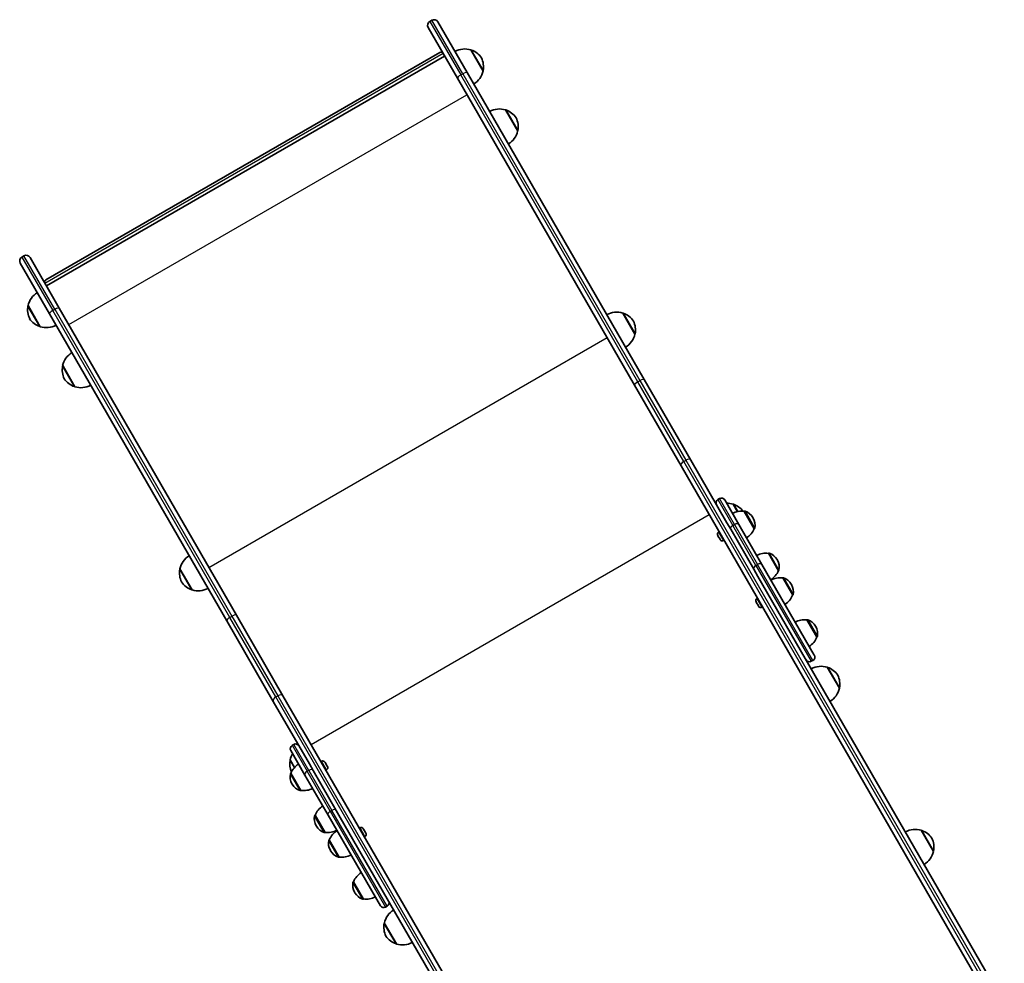
# Model space of a CAD drawing. Units: millimetres. Extents: x -4094 to 5115, y -4383 to 4102.
# Drawn here: x -3093 to -2043, y 1146 to 2151 of the extents above; entities that cross this region are included whole.
import ezdxf

# ---------------------------------------------------------------- set-up
doc = ezdxf.new("R2010")
doc.units = ezdxf.units.MM
doc.layers.add('Widoczne (ISO)', color=7, linetype='Continuous', lineweight=35)
doc.layers.add('Widoczne wąskie (ISO)', color=7, linetype='Continuous', lineweight=25)

msp = doc.modelspace()

# ---------------------------------------------------------------- linework, layer by layer
at = {"layer": 'Widoczne (ISO)'}
for p, q in [((-2625.9, 2089), (-2657.1, 2143)), ((-2655.4, 2149.5), (-2653.2, 2150.8)), ((-2646.7, 2149), (-2615.5, 2095)), ((-3064.8, 1874.1), (-2644.7, 2116.6)), ((-2639.6, 2112.7), (-3064, 1867.7)), ((-2598.7, 2096.7), (-2611.7, 2119.3)), ((-2625.9, 2089), (-2437.1, 1762)), ((-2426.8, 1768), (-2615.5, 2095)), ((-2561.7, 2032.8), (-2574.7, 2055.3)), ((-3090.1, 1898.5), (-3088, 1899.8)), ((-3060.7, 1838), (-3091.9, 1892)), ((-3081.5, 1898), (-3050.3, 1844)), ((-3083.6, 1846.8), (-3070.6, 1824.3)), ((-3060.7, 1838), (-2871.9, 1511)), ((-2861.5, 1517), (-3050.3, 1844)), ((-2436.7, 1816.3), (-2449.7, 1838.8)), ((-3046.7, 1782.8), (-3033.7, 1760.3)), ((-2377.1, 1682), (-2426.8, 1768)), ((-2437.1, 1762), (-2387.5, 1676)), ((-2338.7, 1615.4), (-2377.1, 1682)), ((-2387.5, 1676), (-2053.5, 1097.4)), ((-2348.3, 1640.2), (-2346.6, 1641.2)), ((-2341.1, 1639.7), (-2326, 1613.5)), ((-2327.5, 1627.1), (-2332.2, 1635.3)), ((-2309.6, 1609), (-2320.2, 1627.5)), ((-2320.2, 1627.5), (-2320.2, 1627.5)), ((-2310.7, 1620.3), (-2311, 1620.8)), ((-2347.6, 1605.4), (-2347, 1605.8)), ((-2334.7, 1608.5), (-2338.7, 1615.4)), ((-2334.7, 1608.5), (-2310.1, 1565.9)), ((-2301.4, 1570.9), (-2326, 1613.5)), ((-2309.6, 1609), (-2309.5, 1609.1)), ((-2348.4, 1601.7), (-2348.6, 1602)), ((-2348.3, 1601.5), (-2348.4, 1601.7)), ((-2347.3, 1599.8), (-2348.3, 1601.5)), ((-2346.1, 1597.7), (-2347.1, 1599.4)), ((-2346, 1597.5), (-2346.1, 1597.7)), ((-2345.9, 1597.3), (-2346, 1597.5)), ((-2342.4, 1596.4), (-2341.7, 1596.7)), ((-2283.8, 1564.3), (-2294.4, 1582.8)), ((-2294.4, 1582.8), (-2294.4, 1582.8)), ((-2284.9, 1575.6), (-2285.2, 1576.1)), ((-2921.7, 1566.3), (-2908.7, 1543.8)), ((-2305.7, 1558.2), (-2310.1, 1565.9)), ((-2301.4, 1570.9), (-2245.6, 1474.2)), ((-2283.8, 1564.3), (-2283.7, 1564.4)), ((-2043.1, 1103.4), (-2305.7, 1558.2)), ((-2268.6, 1538.1), (-2279.3, 1556.6)), ((-2279.3, 1556.6), (-2279.2, 1556.6)), ((-2269.8, 1549.4), (-2270.1, 1549.9)), ((-2306.7, 1534.5), (-2306, 1534.9)), ((-2268.6, 1538.1), (-2268.6, 1538.1)), ((-2307.5, 1530.8), (-2307.6, 1531)), ((-2307.4, 1530.6), (-2307.5, 1530.8)), ((-2306.4, 1528.9), (-2307.4, 1530.6)), ((-2305.2, 1526.8), (-2306.1, 1528.5)), ((-2305, 1526.6), (-2305.2, 1526.8)), ((-2304.9, 1526.4), (-2305, 1526.6)), ((-2301.4, 1525.4), (-2300.8, 1525.8)), ((-2811.9, 1431), (-2861.5, 1517)), ((-2253.5, 1511.8), (-2253.4, 1511.9)), ((-2242.8, 1493.4), (-2253.5, 1511.8)), ((-2871.9, 1511), (-2822.3, 1425)), ((-2244, 1504.7), (-2244.3, 1505.2)), ((-2242.8, 1493.4), (-2242.8, 1493.4)), ((-2248.8, 1467.7), (-2247, 1468.7)), ((-2218.9, 1439), (-2231.9, 1461.5)), ((-2477.8, 852.4), (-2811.9, 1431)), ((-2822.3, 1425), (-2783.8, 1358.4)), ((-2800.4, 1379.2), (-2802.1, 1378.2)), ((-2788.5, 1346.5), (-2803.6, 1372.7)), ((-2804.2, 1362.8), (-2799.5, 1354.7)), ((-2783.8, 1358.4), (-2779.8, 1351.5)), ((-2770.7, 1361.2), (-2771.3, 1360.8)), ((-2767.2, 1360.3), (-2767.1, 1360.1)), ((-2767.1, 1360.1), (-2767, 1359.8)), ((-2767, 1359.8), (-2766, 1358.2)), ((-2765.7, 1357.7), (-2764.8, 1356)), ((-2764.8, 1356), (-2764.6, 1355.8)), ((-2764.6, 1355.8), (-2764.5, 1355.6)), ((-2803.5, 1348.5), (-2792.8, 1330.1)), ((-2803.5, 1348.5), (-2803.5, 1348.5)), ((-2788.5, 1346.5), (-2763.9, 1303.9)), ((-2755.2, 1308.9), (-2779.8, 1351.5)), ((-2765.5, 1352.1), (-2766.1, 1351.7)), ((-2802.3, 1337.2), (-2802.1, 1336.7)), ((-2792.8, 1330.1), (-2792.9, 1330)), ((-2777.7, 1303.8), (-2767, 1285.4)), ((-2777.7, 1303.8), (-2777.7, 1303.8)), ((-2708, 1207.2), (-2763.9, 1303.9)), ((-2755.2, 1308.9), (-2750.8, 1301.3)), ((-2776.5, 1292.5), (-2776.2, 1292)), ((-2750.8, 1301.3), (-2488.2, 846.4)), ((-2767, 1285.4), (-2767.1, 1285.3)), ((-2729.7, 1290.3), (-2730.4, 1289.9)), ((-2726.3, 1289.3), (-2726.1, 1289.1)), ((-2726.1, 1289.1), (-2726, 1288.9)), ((-2726, 1288.9), (-2725, 1287.2)), ((-2724.5, 1281.2), (-2725.1, 1280.8)), ((-2724.8, 1286.8), (-2723.8, 1285.1)), ((-2723.8, 1285.1), (-2723.7, 1284.9)), ((-2723.7, 1284.9), (-2723.6, 1284.7)), ((-2118.6, 1265.1), (-2131.6, 1287.7)), ((-2762.5, 1277.6), (-2762.6, 1277.5)), ((-2762.5, 1277.6), (-2751.9, 1259.1)), ((-2761.4, 1266.3), (-2761.1, 1265.8)), ((-2751.9, 1259.1), (-2751.9, 1259.1)), ((-2736.7, 1232.9), (-2736.8, 1232.8)), ((-2736.7, 1232.9), (-2726.1, 1214.4)), ((-2735.6, 1221.6), (-2735.3, 1221.1)), ((-2726.1, 1214.4), (-2726.1, 1214.4)), ((-2700.8, 1206.7), (-2702.6, 1205.7)), ((-2703.9, 1189), (-2690.9, 1166.5))]:
    msp.add_line(p, q, dxfattribs=at)
for centre, radius, start, end in [((-2650.9, 2146.7), 4.75, 29.9988, 119.9988), ((-2653, 2145.4), 4.75, 119.9988, 209.9988), ((-2618.1, 2098.2), 22, 72.9555, 118.4331), ((-2611.5, 2118.2), 1, 71.3234, 93.5309), ((-2617.9, 2099.2), 21, 33.2924, 71.3234), ((-2619.2, 2101.3), 21, 348.6742, 26.7053), ((-2620.1, 2101.7), 22, 301.5646, 347.0422), ((-2599.5, 2097.4), 1, 326.4668, 348.6742), ((-2581.2, 2034.3), 22, 72.9555, 118.4331), ((-2574.6, 2054.2), 1, 71.3234, 93.5309), ((-2581, 2035.3), 21, 33.2924, 71.3234), ((-2582.2, 2037.4), 21, 348.6742, 26.7053), ((-2583.2, 2037.7), 22, 301.5646, 347.0422), ((-2562.6, 2033.4), 1, 326.4668, 348.6742), ((-3085.6, 1895.7), 4.75, 29.9988, 119.9988), ((-3087.8, 1894.4), 4.75, 119.9988, 209.9988), ((-3062.2, 1841.8), 22, 121.5646, 167.0422), ((-3063.1, 1842.2), 21, 168.6742, 206.7053), ((-3082.8, 1846.1), 1, 146.4668, 168.6742), ((-2456.2, 1817.8), 22, 72.9555, 118.4331), ((-2449.6, 1837.7), 1, 71.3234, 93.5309), ((-2456, 1818.8), 21, 33.2924, 71.3234), ((-3064.4, 1844.3), 21, 213.2924, 251.3234), ((-2457.2, 1820.8), 21, 348.6742, 26.7053), ((-3070.8, 1825.3), 1, 251.3234, 273.5309), ((-3064.2, 1845.3), 22, 252.9555, 298.4331), ((-2458.2, 1821.2), 22, 301.5646, 347.0422), ((-2437.6, 1816.9), 1, 326.4668, 348.6742), ((-3025.3, 1777.9), 22, 121.5646, 167.0422), ((-3026.2, 1778.2), 21, 168.6742, 206.7053), ((-3045.8, 1782.2), 1, 146.4668, 168.6742), ((-3027.4, 1780.3), 21, 213.2924, 251.3234), ((-3033.8, 1761.4), 1, 251.3234, 273.5309), ((-3027.3, 1781.3), 22, 252.9555, 298.4331), ((-2346.3, 1636.7), 4, 119.9988, 209.9988), ((-2344.6, 1637.7), 4, 29.9988, 119.9988), ((-2338.7, 1614.2), 22, 72.9555, 91.1912), ((-2322.8, 1605.7), 22, 83.2097, 116.9368), ((-2332.1, 1634.2), 1, 71.3234, 93.5309), ((-2338.5, 1615.2), 21, 36.0927, 71.3234), ((-2319.7, 1626.7), 1, 71.958, 119.9988), ((-2324, 1613.3), 15, 29.9988, 71.958), ((-2323.7, 1612.8), 15, 348.0396, 29.9988), ((-2329.8, 1617.7), 22, 303.0609, 336.7879), ((-2310, 1609.9), 1, 299.9988, 348.0396), ((-2346.3, 1603.2), 2.56, 119.9988, 209.9988), ((-2343.7, 1598.6), 2.56, 209.9988, 299.9988), ((-2900.3, 1561.4), 22, 121.5646, 167.0422), ((-2297, 1560.9), 22, 83.2097, 116.9368), ((-2293.9, 1582), 1, 71.958, 119.9988), ((-2298.2, 1568.6), 15, 29.9988, 71.958), ((-2297.9, 1568.1), 15, 348.0396, 29.9988), ((-2901.2, 1561.7), 21, 168.6742, 206.7053), ((-2920.8, 1565.7), 1, 146.4668, 168.6742), ((-2304, 1573), 22, 303.0609, 336.7879), ((-2284.2, 1565.2), 1, 299.9988, 348.0396), ((-2281.9, 1534.7), 22, 83.2097, 116.9368), ((-2278.7, 1555.7), 1, 71.958, 119.9988), ((-2283.1, 1542.4), 15, 29.9988, 71.958), ((-2902.4, 1563.8), 21, 213.2924, 251.3234), ((-2908.8, 1544.9), 1, 251.3234, 273.5309), ((-2902.3, 1564.8), 22, 252.9555, 298.4331), ((-2282.8, 1541.9), 15, 348.0396, 29.9988), ((-2305.4, 1532.3), 2.56, 119.9988, 209.9988), ((-2288.9, 1546.8), 22, 303.0609, 336.7879), ((-2269.1, 1539), 1, 299.9988, 348.0396), ((-2302.7, 1527.6), 2.56, 209.9988, 299.9988), ((-2256.1, 1490), 22, 83.2097, 116.9368), ((-2252.9, 1511), 1, 71.958, 119.9988), ((-2257.3, 1497.7), 15, 29.9988, 71.958), ((-2257, 1497.2), 15, 348.0396, 29.9988), ((-2263, 1502.1), 22, 303.0609, 336.7879), ((-2243.3, 1494.3), 1, 299.9988, 348.0396), ((-2249, 1472.2), 4, 299.9988, 29.9988), ((-2250.8, 1471.2), 4, 209.9988, 299.9988), ((-2238.3, 1440.4), 22, 72.9555, 118.4331), ((-2231.8, 1460.4), 1, 71.3234, 93.5309), ((-2238.2, 1441.4), 21, 33.2924, 71.3234), ((-2239.4, 1443.5), 21, 348.6742, 26.7053), ((-2240.3, 1443.9), 22, 301.5646, 347.0422), ((-2219.8, 1439.6), 1, 326.4668, 348.6742), ((-2800.1, 1374.7), 4, 119.9988, 209.9988), ((-2798.4, 1375.7), 4, 29.9988, 119.9988), ((-2782.8, 1357.9), 22, 148.8064, 167.0422), ((-2783.7, 1358.2), 21, 168.6742, 203.9049), ((-2803.3, 1362.1), 1, 146.4668, 168.6742), ((-2783.3, 1339.8), 22, 123.0609, 156.7879), ((-2769.4, 1359), 2.56, 29.9988, 119.9988), ((-2766.7, 1354.3), 2.56, 299.9988, 29.9988), ((-2789.3, 1344.7), 15, 168.0396, 209.9988), ((-2803, 1347.6), 1, 119.9988, 168.0396), ((-2789.1, 1344.2), 15, 209.9988, 251.958), ((-2793.4, 1330.9), 1, 251.958, 299.9988), ((-2790.2, 1351.9), 22, 263.2097, 296.9368), ((-2757.5, 1295.1), 22, 123.0609, 156.7879), ((-2763.5, 1300), 15, 168.0396, 209.9988), ((-2777.2, 1302.9), 1, 119.9988, 168.0396), ((-2763.3, 1299.5), 15, 209.9988, 251.958), ((-2767.6, 1286.2), 1, 251.958, 299.9988), ((-2764.4, 1307.2), 22, 263.2097, 296.9368), ((-2742.3, 1268.9), 22, 123.0609, 156.7879), ((-2728.5, 1288), 2.56, 29.9988, 119.9988), ((-2725.8, 1283.4), 2.56, 299.9988, 29.9988), ((-2138, 1266.6), 22, 72.9555, 118.4331), ((-2131.4, 1286.6), 1, 71.3234, 93.5309), ((-2137.8, 1267.6), 21, 33.2924, 71.3234), ((-2748.4, 1273.8), 15, 168.0396, 209.9988), ((-2762.1, 1276.7), 1, 119.9988, 168.0396), ((-2139.1, 1269.7), 21, 348.6742, 26.7053), ((-2748.1, 1273.3), 15, 209.9988, 251.958), ((-2749.3, 1281), 22, 263.2097, 296.9368), ((-2140, 1270.1), 22, 301.5646, 347.0422), ((-2119.4, 1265.8), 1, 326.4668, 348.6742), ((-2752.4, 1260), 1, 251.958, 299.9988), ((-2716.5, 1224.2), 22, 123.0609, 156.7879), ((-2722.6, 1229.1), 15, 168.0396, 209.9988), ((-2736.3, 1232), 1, 119.9988, 168.0396), ((-2722.3, 1228.6), 15, 209.9988, 251.958), ((-2726.6, 1215.2), 1, 251.958, 299.9988), ((-2723.5, 1236.3), 22, 263.2097, 296.9368), ((-2704.6, 1209.2), 4, 209.9988, 299.9988), ((-2702.8, 1210.2), 4, 299.9988, 29.9988), ((-2682.4, 1184), 22, 121.5646, 167.0422), ((-2683.4, 1184.4), 21, 168.6742, 206.7053), ((-2703, 1188.3), 1, 146.4668, 168.6742), ((-2684.6, 1186.5), 21, 213.2924, 251.3234), ((-2691, 1167.6), 1, 251.3234, 273.5309), ((-2684.4, 1187.5), 22, 252.9555, 298.4331)]:
    msp.add_arc(centre, radius, start, end, dxfattribs=at)
for centre, major_axis in [((-2643.7, 2113.7), (-0.84, -3.14)), ((-3062.8, 1871.7), (3.14, -0.84))]:
    msp.add_ellipse(centre, major_axis=major_axis, ratio=0.8391, start_param=2.443461, end_param=3.839724, dxfattribs=at)
for points in [[(-2348.5, 1601.9), (-2348.4, 1601.8), (-2348.4, 1601.6), (-2348.3, 1601.5)], [(-2348.4, 1601.7), (-2348.5, 1601.8), (-2348.5, 1601.8), (-2348.5, 1601.9)], [(-2347.3, 1599.8), (-2347.3, 1599.8), (-2347.3, 1599.7), (-2347.2, 1599.6)], [(-2347.2, 1599.6), (-2347.2, 1599.6), (-2347.1, 1599.5), (-2347.1, 1599.4)], [(-2346.1, 1597.7), (-2346.1, 1597.6), (-2346, 1597.5), (-2345.9, 1597.4)], [(-2345.9, 1597.4), (-2345.9, 1597.4), (-2346, 1597.5), (-2346, 1597.5)], [(-2307.5, 1530.9), (-2307.5, 1530.8), (-2307.4, 1530.7), (-2307.4, 1530.6)], [(-2307.5, 1530.8), (-2307.5, 1530.8), (-2307.5, 1530.9), (-2307.5, 1530.9)], [(-2306.4, 1528.9), (-2306.4, 1528.8), (-2306.3, 1528.8), (-2306.2, 1528.7)], [(-2306.2, 1528.7), (-2306.2, 1528.6), (-2306.2, 1528.5), (-2306.1, 1528.5)], [(-2305.2, 1526.8), (-2305.1, 1526.7), (-2305, 1526.6), (-2304.9, 1526.4)], [(-2304.9, 1526.4), (-2305, 1526.5), (-2305, 1526.5), (-2305, 1526.6)], [(-2767, 1359.8), (-2767, 1359.9), (-2767.1, 1360.1), (-2767.2, 1360.2)], [(-2767.2, 1360.2), (-2767.1, 1360.1), (-2767.1, 1360.1), (-2767.1, 1360.1)], [(-2765.9, 1357.9), (-2765.9, 1358), (-2765.9, 1358.1), (-2766, 1358.2)], [(-2765.7, 1357.7), (-2765.8, 1357.8), (-2765.8, 1357.9), (-2765.9, 1357.9)], [(-2764.6, 1355.7), (-2764.6, 1355.8), (-2764.7, 1355.9), (-2764.8, 1356)], [(-2764.6, 1355.8), (-2764.6, 1355.8), (-2764.6, 1355.7), (-2764.6, 1355.7)], [(-2726, 1288.9), (-2726.1, 1289), (-2726.1, 1289.1), (-2726.2, 1289.2)], [(-2726.2, 1289.2), (-2726.2, 1289.2), (-2726.2, 1289.2), (-2726.1, 1289.1)], [(-2724.9, 1287), (-2725, 1287.1), (-2725, 1287.1), (-2725, 1287.2)], [(-2724.8, 1286.8), (-2724.8, 1286.8), (-2724.9, 1286.9), (-2724.9, 1287)], [(-2723.6, 1284.7), (-2723.7, 1284.9), (-2723.7, 1285), (-2723.8, 1285.1)], [(-2723.7, 1284.9), (-2723.7, 1284.8), (-2723.6, 1284.8), (-2723.6, 1284.7)]]:
    msp.add_open_spline(points, degree=3, dxfattribs=at)
at = {"layer": 'Widoczne wąskie (ISO)'}
for p, q in [((-2655.4, 2149.5), (-2622.5, 2092.5)), ((-2620.3, 2093.8), (-2653.2, 2150.8)), ((-3065.7, 1870.7), (-2641.3, 2115.7)), ((-2611.2, 2119.1), (-2598.6, 2097.2)), ((-2622.5, 2092.5), (-2620.3, 2093.8)), ((-2433.7, 1765.5), (-2622.5, 2092.5)), ((-2620.3, 2093.8), (-2431.5, 1766.8)), ((-3040.2, 1826.6), (-2615.9, 2071.5)), ((-2574.3, 2055.2), (-2561.6, 2033.2)), ((-3055.1, 1842.8), (-3088, 1899.8)), ((-3090.1, 1898.5), (-3057.2, 1841.5)), ((-3071.1, 1824.4), (-3083.7, 1846.3)), ((-3057.2, 1841.5), (-3055.1, 1842.8)), ((-2868.5, 1514.5), (-3057.2, 1841.5)), ((-3055.1, 1842.8), (-2866.3, 1515.8)), ((-2449.3, 1838.7), (-2436.6, 1816.7)), ((-2890.8, 1567.7), (-2466.4, 1812.7)), ((-3034.2, 1760.4), (-3046.8, 1782.4)), ((-2433.7, 1765.5), (-2431.5, 1766.8)), ((-2384.8, 1680.8), (-2433.7, 1765.5)), ((-2431.5, 1766.8), (-2382.6, 1682)), ((-2384.8, 1680.8), (-2382.6, 1682)), ((-2050.7, 1102.1), (-2384.8, 1680.8)), ((-2382.6, 1682), (-2048.5, 1103.4)), ((-2348.3, 1640.2), (-2332.4, 1612.5)), ((-2330.6, 1613.5), (-2346.6, 1641.2)), ((-2331.8, 1635.1), (-2327.2, 1627.2)), ((-2309.5, 1609.1), (-2320.2, 1627.5)), ((-2319.4, 1627.6), (-2309.1, 1609.7)), ((-2781.8, 1379), (-2357.5, 1624)), ((-2332.4, 1612.5), (-2330.6, 1613.5)), ((-2307.8, 1569.9), (-2332.4, 1612.5)), ((-2330.6, 1613.5), (-2306, 1570.9)), ((-2347.6, 1605.4), (-2342.4, 1596.4)), ((-2283.7, 1564.4), (-2294.4, 1582.8)), ((-2293.6, 1582.9), (-2283.3, 1565)), ((-2909.2, 1543.9), (-2921.8, 1565.9)), ((-2307.8, 1569.9), (-2306, 1570.9)), ((-2307.8, 1569.9), (-2248.8, 1467.7)), ((-2247, 1468.7), (-2306, 1570.9)), ((-2268.6, 1538.1), (-2279.2, 1556.6)), ((-2278.4, 1556.7), (-2268.1, 1538.8)), ((-2306.7, 1534.5), (-2301.4, 1525.4)), ((-2868.5, 1514.5), (-2866.3, 1515.8)), ((-2819.5, 1429.8), (-2868.5, 1514.5)), ((-2866.3, 1515.8), (-2817.4, 1431)), ((-2242.8, 1493.4), (-2253.4, 1511.9)), ((-2252.6, 1512), (-2242.3, 1494.1)), ((-2231.5, 1461.3), (-2218.8, 1439.4)), ((-2819.5, 1429.8), (-2817.4, 1431)), ((-2485.5, 851.1), (-2819.5, 1429.8)), ((-2817.4, 1431), (-2483.3, 852.4)), ((-2802.1, 1378.2), (-2786.2, 1350.5)), ((-2784.4, 1351.5), (-2800.4, 1379.2)), ((-2799.7, 1354.4), (-2804.3, 1362.3)), ((-2765.5, 1352.1), (-2770.7, 1361.2)), ((-2793.7, 1329.9), (-2804, 1347.8)), ((-2803.5, 1348.5), (-2792.9, 1330)), ((-2784.4, 1351.5), (-2786.2, 1350.5)), ((-2761.6, 1307.9), (-2786.2, 1350.5)), ((-2784.4, 1351.5), (-2759.8, 1308.9)), ((-2767.9, 1285.2), (-2778.2, 1303.1)), ((-2777.7, 1303.8), (-2767.1, 1285.3)), ((-2759.8, 1308.9), (-2761.6, 1307.9)), ((-2761.6, 1307.9), (-2702.6, 1205.7)), ((-2700.8, 1206.7), (-2759.8, 1308.9)), ((-2724.5, 1281.2), (-2729.7, 1290.3)), ((-2131.1, 1287.5), (-2118.5, 1265.6)), ((-2752.7, 1259), (-2763.1, 1276.9)), ((-2762.6, 1277.5), (-2751.9, 1259.1)), ((-2726.9, 1214.3), (-2737.3, 1232.2)), ((-2736.8, 1232.8), (-2726.1, 1214.4)), ((-2691.3, 1166.6), (-2704, 1188.5))]:
    msp.add_line(p, q, dxfattribs=at)
for centre, major_axis, ratio, start_param, end_param in [((-2621.8, 2091.3), (-4.11, -2.37), 0.284444, 4.712389, 6.283185), ((-2619.6, 2092.6), (4.11, 2.37), 0.284444, 0, 1.570796), ((-3056.6, 1840.3), (-4.11, -2.37), 0.284444, 4.712389, 6.283185), ((-3054.4, 1841.6), (4.11, 2.37), 0.284444, 0, 1.570796), ((-2433, 1764.4), (-4.11, -2.37), 0.284444, 4.712389, 6.283185), ((-2430.9, 1765.6), (4.11, 2.37), 0.284385, 0, 1.570796), ((-2383.4, 1678.4), (-4.11, -2.37), 0.573576, 4.712389, 6.283185), ((-2381.2, 1679.6), (4.11, 2.37), 0.573576, 0, 1.570796), ((-2331.2, 1610.5), (-3.46, -2), 0.573576, 4.712389, 6.283185), ((-2329.5, 1611.5), (3.46, 2), 0.573576, 0, 1.570796), ((-2306.6, 1567.9), (-3.46, -2), 0.573576, 4.712389, 6.283185), ((-2304.9, 1568.9), (3.46, 2), 0.573576, 0, 1.570796), ((-2867.8, 1513.4), (-4.11, -2.37), 0.284444, 4.712389, 6.283185), ((-2865.6, 1514.6), (4.11, 2.37), 0.284385, 0, 1.570796), ((-2818.2, 1427.4), (-4.11, -2.37), 0.573576, 4.712389, 6.283185), ((-2816, 1428.7), (4.11, 2.37), 0.573576, 0, 1.570796), ((-2785, 1348.5), (-3.46, -2), 0.573576, 4.712389, 6.283185), ((-2783.3, 1349.5), (3.46, 2), 0.573576, 0, 1.570796), ((-2760.4, 1305.9), (-3.46, -2), 0.573576, 4.712389, 6.283185), ((-2758.7, 1306.9), (3.46, 2), 0.573576, 0, 1.570796)]:
    msp.add_ellipse(centre, major_axis=major_axis, ratio=ratio, start_param=start_param, end_param=end_param, dxfattribs=at)

doc.saveas('drawing.dxf')
